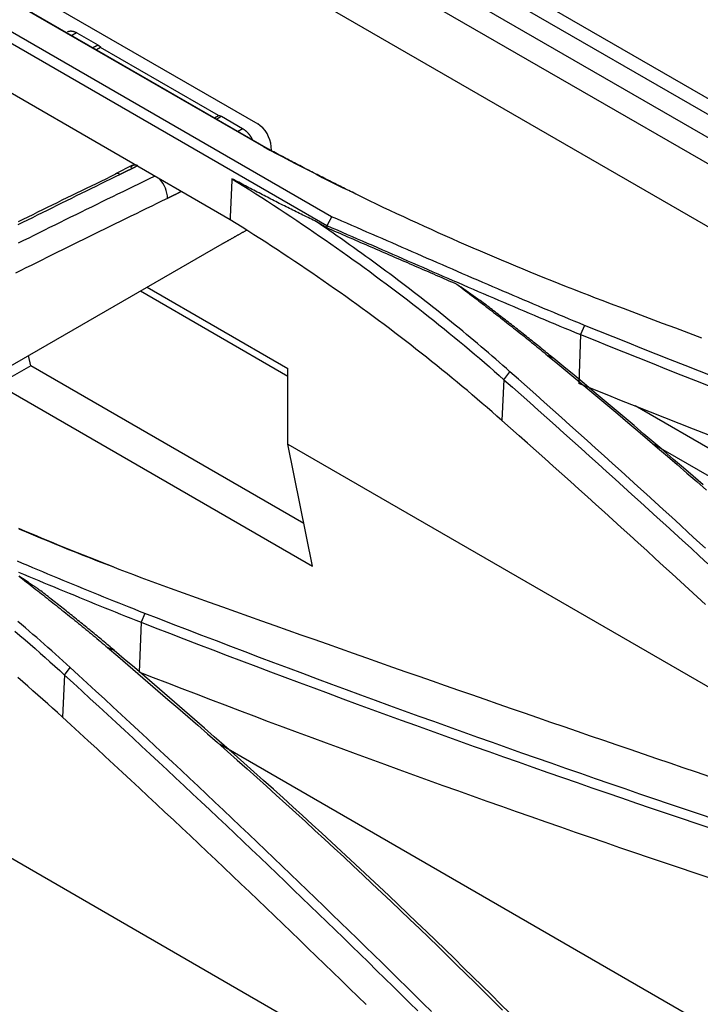
# Model space of a CAD drawing. Units: millimetres. Extents: x 0 to 5164, y 0 to 3683.
# Drawn here: x 2247 to 2271, y 2987 to 3023 of the extents above; entities that cross this region are included whole.
import ezdxf

# ---------------------------------------------------------------- set-up
doc = ezdxf.new("R2010")
doc.units = ezdxf.units.MM
doc.layers.add('LG-Product', color=3, linetype='Continuous')

msp = doc.modelspace()

# ---------------------------------------------------------------- linework, layer by layer
at = {"layer": 'LG-Product', "linetype": 'Continuous'}
for p, q in [((2113, 3110.976), (2325.438, 2988.325)), ((2539.362, 2865.38), (2113.774, 3111.094)), ((2324.711, 2987.905), (2112.06, 3110.678)), ((2195.052, 3061.826), (2304.282, 2998.762)), ((2226.584, 3035.008), (2255.718, 3018.187)), ((2255.908, 3018.094), (2226.764, 3034.92)), ((2258.173, 3015.665), (2229.039, 3032.485)), ((2228.859, 3032.172), (2258.003, 3015.346)), ((2251.931, 3026.726), (2290.827, 3004.269)), ((2247.031, 3023.903), (2255.514, 3019.006)), ((2249.004, 3022.282), (2249.765, 3021.842)), ((2254.52, 3015.559), (2243.628, 3021.848)), ((2249.866, 3021.756), (2249.718, 3021.668)), ((2254.108, 3019.308), (2249.866, 3021.756)), ((2253.959, 3019.219), (2254.108, 3019.308)), ((2254.21, 3019.276), (2254.972, 3018.836)), ((2255.993, 3018.194), (2255.995, 3018.051)), ((2258, 3015.271), (2257.629, 3015.486)), ((2241.226, 3007.179), (2254.242, 3014.694)), ((2251.538, 3013.133), (2256.604, 3010.207)), ((2251.304, 3012.997), (2256.604, 3009.937)), ((2267.123, 3011.43), (2267.059, 3009.673)), ((2247.35, 3010.307), (2247.277, 3010.673)), ((2247.35, 3010.307), (2246.172, 3009.627)), ((2257.175, 3004.635), (2247.35, 3010.307)), ((2256.604, 3007.487), (2256.604, 3010.207)), ((2246.172, 3009.627), (2257.483, 3003.096)), ((2264.373, 3009.81), (2264.296, 3008.339)), ((2364.967, 2953.505), (2269.088, 3008.861)), ((2257.483, 3003.096), (2256.604, 3007.487)), ((2256.604, 3007.487), (2279.547, 2994.24)), ((2272.642, 3005.819), (2269.705, 3007.515)), ((2264.539, 2982.264), (2231.982, 3001.06)), ((2251.318, 3001.084), (2251.253, 2999.286)), ((2248.569, 2999.19), (2248.49, 2997.673)), ((2254.141, 2996.71), (2287.15, 2977.652))]:
    msp.add_line(p, q, dxfattribs=at)
for points in [[(2248.673, 3022.316), (2248.678, 3022.319), (2248.684, 3022.321), (2248.689, 3022.324), (2248.695, 3022.326), (2248.7, 3022.329), (2248.706, 3022.331), (2248.712, 3022.333), (2248.718, 3022.334), (2248.724, 3022.336), (2248.73, 3022.338), (2248.736, 3022.339), (2248.742, 3022.34), (2248.748, 3022.341), (2248.754, 3022.342), (2248.761, 3022.343), (2248.767, 3022.344), (2248.774, 3022.344), (2248.78, 3022.345), (2248.787, 3022.345), (2248.793, 3022.345), (2248.8, 3022.345), (2248.806, 3022.345), (2248.813, 3022.345), (2248.82, 3022.344), (2248.826, 3022.343), (2248.833, 3022.343), (2248.84, 3022.342), (2248.847, 3022.341), (2248.854, 3022.34), (2248.861, 3022.338), (2248.868, 3022.337), (2248.875, 3022.335), (2248.882, 3022.333), (2248.889, 3022.331), (2248.896, 3022.329), (2248.903, 3022.327), (2248.91, 3022.325), (2248.917, 3022.322), (2248.924, 3022.32), (2248.931, 3022.317), (2248.939, 3022.314), (2248.946, 3022.311), (2248.953, 3022.308), (2248.96, 3022.305), (2248.968, 3022.301), (2248.975, 3022.298), (2248.982, 3022.294), (2248.989, 3022.29), (2248.997, 3022.286), (2249.004, 3022.282)], [(2249.004, 3022.282), (2249, 3022.28), (2248.997, 3022.278), (2248.993, 3022.276), (2248.99, 3022.274), (2248.986, 3022.272), (2248.983, 3022.27), (2248.979, 3022.268), (2248.976, 3022.266), (2248.972, 3022.264), (2248.969, 3022.262), (2248.965, 3022.26), (2248.962, 3022.258), (2248.958, 3022.256), (2248.955, 3022.254), (2248.951, 3022.252), (2248.948, 3022.25), (2248.944, 3022.248), (2248.941, 3022.246), (2248.937, 3022.244), (2248.934, 3022.241), (2248.93, 3022.239), (2248.927, 3022.237), (2248.923, 3022.235), (2248.92, 3022.233), (2248.916, 3022.231), (2248.913, 3022.229), (2248.909, 3022.227), (2248.906, 3022.225), (2248.902, 3022.223), (2248.899, 3022.221), (2248.895, 3022.219), (2248.891, 3022.217), (2248.888, 3022.215), (2248.884, 3022.213), (2248.881, 3022.211), (2248.877, 3022.209), (2248.874, 3022.207), (2248.87, 3022.205), (2248.867, 3022.203), (2248.863, 3022.201), (2248.86, 3022.199), (2248.856, 3022.197), (2248.853, 3022.195), (2248.849, 3022.193), (2248.846, 3022.191), (2248.842, 3022.189), (2248.839, 3022.187), (2248.835, 3022.185), (2248.832, 3022.183), (2248.828, 3022.181)], [(2249.581, 3021.745), (2249.585, 3021.747), (2249.588, 3021.749), (2249.592, 3021.751), (2249.596, 3021.753), (2249.599, 3021.755), (2249.603, 3021.757), (2249.607, 3021.758), (2249.61, 3021.76), (2249.614, 3021.762), (2249.618, 3021.764), (2249.622, 3021.766), (2249.625, 3021.768), (2249.629, 3021.77), (2249.633, 3021.772), (2249.636, 3021.774), (2249.64, 3021.776), (2249.644, 3021.778), (2249.647, 3021.78), (2249.651, 3021.782), (2249.655, 3021.784), (2249.658, 3021.786), (2249.662, 3021.788), (2249.666, 3021.79), (2249.669, 3021.792), (2249.673, 3021.794), (2249.677, 3021.795), (2249.681, 3021.797), (2249.684, 3021.799), (2249.688, 3021.801), (2249.692, 3021.803), (2249.695, 3021.805), (2249.699, 3021.807), (2249.703, 3021.809), (2249.706, 3021.811), (2249.71, 3021.813), (2249.714, 3021.815), (2249.717, 3021.817), (2249.721, 3021.819), (2249.725, 3021.821), (2249.728, 3021.823), (2249.732, 3021.825), (2249.736, 3021.827), (2249.74, 3021.829), (2249.743, 3021.831), (2249.747, 3021.832), (2249.751, 3021.834), (2249.754, 3021.836), (2249.758, 3021.838), (2249.762, 3021.84), (2249.765, 3021.842)], [(2249.765, 3021.842), (2249.767, 3021.841), (2249.77, 3021.84), (2249.772, 3021.838), (2249.774, 3021.837), (2249.776, 3021.836), (2249.778, 3021.835), (2249.78, 3021.833), (2249.782, 3021.832), (2249.784, 3021.83), (2249.786, 3021.829), (2249.788, 3021.828), (2249.79, 3021.826), (2249.793, 3021.825), (2249.795, 3021.823), (2249.797, 3021.822), (2249.799, 3021.82), (2249.801, 3021.819), (2249.803, 3021.817), (2249.805, 3021.815), (2249.807, 3021.814), (2249.809, 3021.812), (2249.811, 3021.81), (2249.813, 3021.809), (2249.815, 3021.807), (2249.817, 3021.805), (2249.819, 3021.804), (2249.821, 3021.802), (2249.823, 3021.8), (2249.825, 3021.798), (2249.827, 3021.797), (2249.829, 3021.795), (2249.831, 3021.793), (2249.833, 3021.791), (2249.835, 3021.789), (2249.837, 3021.787), (2249.839, 3021.785), (2249.841, 3021.783), (2249.843, 3021.781), (2249.845, 3021.779), (2249.847, 3021.777), (2249.849, 3021.775), (2249.851, 3021.773), (2249.853, 3021.771), (2249.855, 3021.769), (2249.857, 3021.767), (2249.859, 3021.765), (2249.861, 3021.763), (2249.862, 3021.761), (2249.864, 3021.759), (2249.866, 3021.756)], [(2254.21, 3019.276), (2254.207, 3019.274), (2254.203, 3019.272), (2254.2, 3019.27), (2254.197, 3019.268), (2254.193, 3019.265), (2254.19, 3019.263), (2254.187, 3019.261), (2254.183, 3019.259), (2254.18, 3019.257), (2254.176, 3019.255), (2254.173, 3019.253), (2254.17, 3019.251), (2254.166, 3019.249), (2254.163, 3019.246), (2254.16, 3019.244), (2254.156, 3019.242), (2254.153, 3019.24), (2254.149, 3019.238), (2254.146, 3019.236), (2254.143, 3019.234), (2254.139, 3019.232), (2254.136, 3019.23), (2254.132, 3019.227), (2254.129, 3019.225), (2254.126, 3019.223), (2254.122, 3019.221), (2254.119, 3019.219), (2254.116, 3019.217), (2254.112, 3019.215), (2254.109, 3019.213), (2254.105, 3019.211), (2254.102, 3019.208), (2254.099, 3019.206), (2254.095, 3019.204), (2254.092, 3019.202), (2254.089, 3019.2), (2254.085, 3019.198), (2254.082, 3019.196), (2254.078, 3019.194), (2254.075, 3019.192), (2254.072, 3019.189), (2254.068, 3019.187), (2254.065, 3019.185), (2254.061, 3019.183), (2254.058, 3019.181), (2254.055, 3019.179), (2254.051, 3019.177), (2254.048, 3019.175), (2254.045, 3019.173), (2254.041, 3019.171)], [(2254.108, 3019.308), (2254.11, 3019.308), (2254.112, 3019.307), (2254.114, 3019.307), (2254.116, 3019.307), (2254.118, 3019.307), (2254.119, 3019.307), (2254.121, 3019.307), (2254.123, 3019.307), (2254.125, 3019.306), (2254.127, 3019.306), (2254.129, 3019.306), (2254.131, 3019.305), (2254.133, 3019.305), (2254.135, 3019.305), (2254.137, 3019.304), (2254.139, 3019.304), (2254.141, 3019.304), (2254.143, 3019.303), (2254.145, 3019.303), (2254.148, 3019.302), (2254.15, 3019.302), (2254.152, 3019.301), (2254.154, 3019.3), (2254.156, 3019.3), (2254.158, 3019.299), (2254.16, 3019.299), (2254.162, 3019.298), (2254.164, 3019.297), (2254.166, 3019.297), (2254.168, 3019.296), (2254.17, 3019.295), (2254.172, 3019.294), (2254.174, 3019.293), (2254.176, 3019.293), (2254.179, 3019.292), (2254.181, 3019.291), (2254.183, 3019.29), (2254.185, 3019.289), (2254.187, 3019.288), (2254.189, 3019.287), (2254.191, 3019.286), (2254.193, 3019.285), (2254.195, 3019.284), (2254.198, 3019.283), (2254.2, 3019.282), (2254.202, 3019.281), (2254.204, 3019.28), (2254.206, 3019.278), (2254.208, 3019.277), (2254.21, 3019.276)], [(2254.796, 3018.736), (2254.8, 3018.738), (2254.803, 3018.74), (2254.807, 3018.742), (2254.81, 3018.744), (2254.814, 3018.746), (2254.817, 3018.748), (2254.821, 3018.75), (2254.824, 3018.752), (2254.828, 3018.754), (2254.831, 3018.756), (2254.835, 3018.758), (2254.838, 3018.76), (2254.842, 3018.762), (2254.845, 3018.764), (2254.849, 3018.766), (2254.852, 3018.768), (2254.856, 3018.77), (2254.859, 3018.772), (2254.863, 3018.774), (2254.866, 3018.776), (2254.87, 3018.778), (2254.873, 3018.78), (2254.877, 3018.782), (2254.88, 3018.784), (2254.884, 3018.786), (2254.887, 3018.788), (2254.891, 3018.79), (2254.894, 3018.792), (2254.898, 3018.794), (2254.901, 3018.796), (2254.905, 3018.798), (2254.908, 3018.8), (2254.912, 3018.802), (2254.915, 3018.804), (2254.919, 3018.806), (2254.923, 3018.808), (2254.926, 3018.81), (2254.93, 3018.812), (2254.933, 3018.814), (2254.937, 3018.816), (2254.94, 3018.818), (2254.944, 3018.82), (2254.947, 3018.822), (2254.951, 3018.824), (2254.954, 3018.826), (2254.958, 3018.828), (2254.961, 3018.83), (2254.965, 3018.832), (2254.968, 3018.834), (2254.972, 3018.836)], [(2254.972, 3018.836), (2254.98, 3018.832), (2254.988, 3018.827), (2254.996, 3018.821), (2255.004, 3018.816), (2255.012, 3018.811), (2255.02, 3018.805), (2255.028, 3018.799), (2255.036, 3018.794), (2255.044, 3018.788), (2255.052, 3018.781), (2255.06, 3018.775), (2255.068, 3018.769), (2255.076, 3018.762), (2255.084, 3018.755), (2255.092, 3018.748), (2255.099, 3018.741), (2255.107, 3018.734), (2255.115, 3018.727), (2255.123, 3018.719), (2255.13, 3018.712), (2255.138, 3018.704), (2255.145, 3018.696), (2255.153, 3018.688), (2255.16, 3018.68), (2255.167, 3018.672), (2255.175, 3018.663), (2255.182, 3018.655), (2255.189, 3018.646), (2255.196, 3018.638), (2255.203, 3018.629), (2255.21, 3018.62), (2255.216, 3018.611), (2255.223, 3018.602), (2255.23, 3018.593), (2255.236, 3018.584), (2255.243, 3018.575), (2255.249, 3018.565), (2255.256, 3018.556), (2255.262, 3018.546), (2255.268, 3018.536), (2255.274, 3018.526), (2255.28, 3018.517), (2255.286, 3018.507), (2255.292, 3018.497), (2255.297, 3018.487), (2255.303, 3018.477), (2255.308, 3018.467), (2255.314, 3018.457), (2255.319, 3018.446), (2255.324, 3018.436)], [(2255.718, 3018.187), (2255.951, 3018.062), (2256.184, 3017.938), (2256.419, 3017.814), (2256.653, 3017.691), (2256.889, 3017.568), (2257.125, 3017.445), (2257.362, 3017.324), (2257.6, 3017.202), (2257.839, 3017.081), (2258.078, 3016.961), (2258.318, 3016.841), (2258.558, 3016.721), (2258.799, 3016.603), (2259.041, 3016.484), (2259.284, 3016.366), (2259.527, 3016.249), (2259.771, 3016.132), (2260.016, 3016.015), (2260.261, 3015.899), (2260.507, 3015.784), (2260.754, 3015.669), (2261.002, 3015.554), (2261.25, 3015.44), (2261.498, 3015.326), (2261.748, 3015.213), (2261.998, 3015.101), (2262.248, 3014.989), (2262.5, 3014.877), (2262.752, 3014.766), (2263.004, 3014.656), (2263.258, 3014.546), (2263.512, 3014.436), (2263.766, 3014.327), (2264.021, 3014.218), (2264.277, 3014.11), (2264.533, 3014.003), (2264.791, 3013.896), (2265.048, 3013.789), (2265.306, 3013.683), (2265.565, 3013.577), (2265.825, 3013.472), (2266.085, 3013.368), (2266.346, 3013.263), (2266.607, 3013.16), (2266.869, 3013.057), (2267.131, 3012.954), (2267.395, 3012.852), (2267.658, 3012.75), (2267.922, 3012.649), (2268.187, 3012.549)], [(2255.906, 3018.095), (2255.906, 3018.095), (2255.72, 3018.186)], [(2259.05, 3016.48), (2258.986, 3016.511), (2258.922, 3016.543), (2258.858, 3016.574), (2258.794, 3016.606), (2258.73, 3016.637), (2258.666, 3016.669), (2258.603, 3016.7), (2258.539, 3016.732), (2258.475, 3016.764), (2258.412, 3016.796), (2258.348, 3016.827), (2258.285, 3016.859), (2258.221, 3016.891), (2258.158, 3016.923), (2258.094, 3016.955), (2258.031, 3016.987), (2257.968, 3017.019), (2257.904, 3017.051), (2257.841, 3017.083), (2257.778, 3017.115), (2257.715, 3017.147), (2257.652, 3017.179), (2257.589, 3017.211), (2257.526, 3017.244), (2257.463, 3017.276), (2257.4, 3017.308), (2257.338, 3017.341), (2257.275, 3017.373), (2257.212, 3017.405), (2257.15, 3017.438), (2257.087, 3017.47), (2257.025, 3017.503), (2256.962, 3017.535), (2256.9, 3017.568), (2256.837, 3017.601), (2256.775, 3017.633), (2256.713, 3017.666), (2256.65, 3017.699), (2256.588, 3017.731), (2256.526, 3017.764), (2256.464, 3017.797), (2256.402, 3017.83), (2256.34, 3017.863), (2256.278, 3017.896), (2256.216, 3017.929), (2256.154, 3017.962), (2256.093, 3017.995), (2256.031, 3018.028), (2255.969, 3018.061), (2255.908, 3018.094)], [(2251.017, 3017.524), (2250.398, 3017.207)], [(2251.175, 3017.49), (2251.163, 3017.484), (2251.151, 3017.478), (2251.139, 3017.472), (2251.127, 3017.466), (2251.115, 3017.46), (2251.103, 3017.453), (2251.091, 3017.447), (2251.079, 3017.441), (2251.067, 3017.435), (2251.055, 3017.429), (2251.043, 3017.423), (2251.031, 3017.417), (2251.019, 3017.411), (2251.006, 3017.405), (2250.994, 3017.398), (2250.982, 3017.392), (2250.97, 3017.386), (2250.958, 3017.38), (2250.946, 3017.374), (2250.934, 3017.368), (2250.922, 3017.362), (2250.91, 3017.356), (2250.898, 3017.35), (2250.886, 3017.344), (2250.873, 3017.338), (2250.861, 3017.332), (2250.849, 3017.325), (2250.837, 3017.319), (2250.825, 3017.313), (2250.813, 3017.307), (2250.8, 3017.301), (2250.788, 3017.295), (2250.776, 3017.289), (2250.764, 3017.283), (2250.752, 3017.277), (2250.74, 3017.271), (2250.727, 3017.265), (2250.715, 3017.259), (2250.703, 3017.253), (2250.691, 3017.247), (2250.678, 3017.241), (2250.666, 3017.235), (2250.654, 3017.229), (2250.642, 3017.223), (2250.63, 3017.217), (2250.617, 3017.211), (2250.605, 3017.205), (2250.593, 3017.199), (2250.58, 3017.193), (2250.568, 3017.187)], [(2250.954, 3017.423), (2250.956, 3017.429), (2250.959, 3017.435), (2250.961, 3017.441), (2250.964, 3017.447), (2250.967, 3017.453), (2250.97, 3017.458), (2250.973, 3017.463), (2250.976, 3017.468), (2250.979, 3017.473), (2250.983, 3017.478), (2250.986, 3017.483), (2250.99, 3017.487), (2250.994, 3017.491), (2250.998, 3017.495), (2251.002, 3017.499), (2251.007, 3017.503), (2251.011, 3017.506), (2251.016, 3017.509), (2251.02, 3017.513), (2251.025, 3017.515), (2251.03, 3017.518), (2251.035, 3017.521), (2251.04, 3017.523), (2251.045, 3017.525), (2251.05, 3017.527), (2251.056, 3017.528), (2251.061, 3017.53), (2251.067, 3017.531), (2251.072, 3017.532), (2251.078, 3017.533), (2251.084, 3017.533), (2251.089, 3017.534), (2251.095, 3017.534), (2251.101, 3017.534), (2251.107, 3017.533), (2251.113, 3017.533), (2251.12, 3017.532), (2251.126, 3017.531), (2251.132, 3017.53), (2251.138, 3017.529), (2251.144, 3017.527), (2251.151, 3017.525), (2251.157, 3017.523), (2251.163, 3017.521), (2251.17, 3017.519), (2251.176, 3017.516), (2251.182, 3017.514), (2251.189, 3017.511), (2251.195, 3017.507), (2251.201, 3017.504)], [(2250.568, 3017.187), (2250.393, 3017.101), (2250.218, 3017.015), (2250.042, 3016.93), (2249.867, 3016.844), (2249.691, 3016.758), (2249.516, 3016.671), (2249.341, 3016.585), (2249.165, 3016.499), (2248.99, 3016.413), (2248.815, 3016.326), (2248.639, 3016.239), (2248.464, 3016.153), (2248.288, 3016.066), (2248.113, 3015.979), (2247.938, 3015.892), (2247.762, 3015.805), (2247.587, 3015.718), (2247.411, 3015.63), (2247.236, 3015.543), (2247.06, 3015.455), (2246.885, 3015.368)], [(2250.403, 3017.19), (2250.227, 3017.106), (2250.052, 3017.022), (2249.877, 3016.937), (2249.702, 3016.853), (2249.526, 3016.768), (2249.351, 3016.683), (2249.176, 3016.598), (2249, 3016.513), (2248.825, 3016.428), (2248.65, 3016.342), (2248.474, 3016.256), (2248.299, 3016.17), (2248.124, 3016.084), (2247.948, 3015.998), (2247.773, 3015.911), (2247.597, 3015.825), (2247.422, 3015.738), (2247.247, 3015.651), (2247.071, 3015.563), (2246.896, 3015.476)], [(2246.914, 3014.723), (2247.103, 3014.817), (2247.291, 3014.911), (2247.479, 3015.004), (2247.667, 3015.098), (2247.855, 3015.191), (2248.043, 3015.285), (2248.232, 3015.378), (2248.42, 3015.471), (2248.608, 3015.564), (2248.796, 3015.656), (2248.984, 3015.749), (2249.172, 3015.842), (2249.361, 3015.934), (2249.549, 3016.026), (2249.737, 3016.119), (2249.925, 3016.211), (2250.113, 3016.303), (2250.301, 3016.395), (2250.489, 3016.486), (2250.678, 3016.578), (2250.866, 3016.67), (2251.054, 3016.761), (2251.242, 3016.852), (2251.43, 3016.944), (2251.618, 3017.035), (2251.806, 3017.126)], [(2254.587, 3017.031), (2254.585, 3017.002), (2254.584, 3016.972), (2254.583, 3016.943), (2254.581, 3016.913), (2254.58, 3016.884), (2254.579, 3016.854), (2254.577, 3016.825), (2254.576, 3016.796), (2254.575, 3016.766), (2254.573, 3016.737), (2254.572, 3016.707), (2254.571, 3016.678), (2254.569, 3016.648), (2254.568, 3016.619), (2254.567, 3016.589), (2254.565, 3016.56), (2254.564, 3016.53), (2254.563, 3016.501), (2254.561, 3016.472), (2254.56, 3016.442), (2254.559, 3016.413), (2254.557, 3016.383), (2254.556, 3016.354), (2254.555, 3016.324), (2254.553, 3016.295), (2254.552, 3016.265), (2254.551, 3016.236), (2254.549, 3016.207), (2254.548, 3016.177), (2254.547, 3016.148), (2254.546, 3016.118), (2254.544, 3016.089), (2254.543, 3016.059), (2254.542, 3016.03), (2254.54, 3016), (2254.539, 3015.971), (2254.538, 3015.942), (2254.536, 3015.912), (2254.535, 3015.883), (2254.534, 3015.853), (2254.532, 3015.824), (2254.531, 3015.794), (2254.53, 3015.765), (2254.528, 3015.735), (2254.527, 3015.706), (2254.526, 3015.677), (2254.524, 3015.647), (2254.523, 3015.618), (2254.522, 3015.588), (2254.52, 3015.559)], [(2254.588, 3017.032), (2254.804, 3016.898), (2255.019, 3016.763), (2255.233, 3016.627), (2255.446, 3016.492), (2255.659, 3016.356), (2255.871, 3016.219), (2256.081, 3016.082), (2256.292, 3015.945), (2256.501, 3015.807), (2256.71, 3015.669), (2256.917, 3015.53), (2257.124, 3015.391), (2257.33, 3015.252), (2257.536, 3015.112), (2257.74, 3014.971), (2257.944, 3014.831), (2258.147, 3014.69), (2258.349, 3014.548), (2258.55, 3014.406), (2258.751, 3014.264), (2258.95, 3014.121), (2259.149, 3013.978), (2259.347, 3013.834), (2259.544, 3013.69), (2259.741, 3013.546), (2259.936, 3013.401), (2260.131, 3013.256), (2260.325, 3013.111), (2260.518, 3012.965), (2260.71, 3012.818), (2260.901, 3012.671), (2261.092, 3012.524), (2261.281, 3012.377), (2261.47, 3012.229), (2261.658, 3012.08), (2261.845, 3011.931), (2262.031, 3011.782), (2262.217, 3011.633), (2262.401, 3011.483), (2262.585, 3011.332), (2262.768, 3011.181), (2262.949, 3011.03), (2263.13, 3010.879), (2263.311, 3010.727), (2263.49, 3010.574), (2263.668, 3010.421), (2263.846, 3010.268), (2264.022, 3010.115), (2264.198, 3009.961), (2264.373, 3009.806)], [(2257.628, 3015.486), (2257.568, 3015.515), (2257.507, 3015.544), (2257.446, 3015.574), (2257.385, 3015.603), (2257.324, 3015.633), (2257.264, 3015.662), (2257.203, 3015.692), (2257.142, 3015.722), (2257.081, 3015.752), (2257.02, 3015.782), (2256.96, 3015.812), (2256.899, 3015.842), (2256.838, 3015.872), (2256.777, 3015.902), (2256.716, 3015.932), (2256.656, 3015.962), (2256.595, 3015.993), (2256.534, 3016.023), (2256.473, 3016.054), (2256.413, 3016.084), (2256.352, 3016.115), (2256.291, 3016.146), (2256.23, 3016.177), (2256.169, 3016.208), (2256.109, 3016.238), (2256.048, 3016.269), (2255.987, 3016.301), (2255.926, 3016.332), (2255.865, 3016.363), (2255.805, 3016.394), (2255.744, 3016.425), (2255.683, 3016.457), (2255.622, 3016.488), (2255.562, 3016.52), (2255.501, 3016.551), (2255.44, 3016.583), (2255.379, 3016.615), (2255.318, 3016.646), (2255.258, 3016.678), (2255.197, 3016.71), (2255.136, 3016.742), (2255.075, 3016.774), (2255.014, 3016.806), (2254.953, 3016.838), (2254.893, 3016.87), (2254.832, 3016.903), (2254.771, 3016.935), (2254.71, 3016.967), (2254.649, 3017), (2254.589, 3017.032)], [(2252.268, 3016.322), (2252.079, 3016.231), (2251.891, 3016.14), (2251.703, 3016.049), (2251.514, 3015.957), (2251.326, 3015.865), (2251.138, 3015.774), (2250.949, 3015.682), (2250.761, 3015.59), (2250.572, 3015.498), (2250.384, 3015.406), (2250.196, 3015.314), (2250.007, 3015.222), (2249.819, 3015.129), (2249.631, 3015.037), (2249.442, 3014.944), (2249.254, 3014.851), (2249.065, 3014.758), (2248.877, 3014.665), (2248.689, 3014.572), (2248.5, 3014.479), (2248.312, 3014.386), (2248.123, 3014.292), (2247.935, 3014.198), (2247.747, 3014.105), (2247.558, 3014.011), (2247.37, 3013.917), (2247.181, 3013.822), (2246.993, 3013.728), (2246.804, 3013.633)], [(2252.759, 3016.566), (2252.749, 3016.561), (2252.74, 3016.556), (2252.73, 3016.551), (2252.72, 3016.546), (2252.71, 3016.541), (2252.7, 3016.536), (2252.69, 3016.531), (2252.681, 3016.526), (2252.671, 3016.521), (2252.661, 3016.516), (2252.651, 3016.511), (2252.641, 3016.506), (2252.631, 3016.501), (2252.622, 3016.497), (2252.612, 3016.492), (2252.602, 3016.487), (2252.592, 3016.482), (2252.582, 3016.477), (2252.572, 3016.472), (2252.563, 3016.467), (2252.553, 3016.462), (2252.543, 3016.457), (2252.533, 3016.452), (2252.523, 3016.448), (2252.513, 3016.443), (2252.504, 3016.438), (2252.494, 3016.433), (2252.484, 3016.428), (2252.474, 3016.423), (2252.464, 3016.418), (2252.454, 3016.414), (2252.445, 3016.409), (2252.435, 3016.404), (2252.425, 3016.399), (2252.415, 3016.394), (2252.405, 3016.389), (2252.395, 3016.385), (2252.386, 3016.38), (2252.376, 3016.375), (2252.366, 3016.37), (2252.356, 3016.365), (2252.346, 3016.36), (2252.336, 3016.356), (2252.327, 3016.351), (2252.317, 3016.346), (2252.307, 3016.341), (2252.297, 3016.337), (2252.287, 3016.332), (2252.277, 3016.327), (2252.268, 3016.322)], [(2264.296, 3008.339), (2264.121, 3008.494), (2263.946, 3008.647), (2263.769, 3008.801), (2263.592, 3008.954), (2263.414, 3009.107), (2263.234, 3009.259), (2263.055, 3009.411), (2262.874, 3009.562), (2262.692, 3009.713), (2262.51, 3009.864), (2262.326, 3010.014), (2262.142, 3010.164), (2261.957, 3010.313), (2261.771, 3010.463), (2261.584, 3010.611), (2261.397, 3010.76), (2261.208, 3010.907), (2261.019, 3011.055), (2260.829, 3011.202), (2260.638, 3011.349), (2260.446, 3011.495), (2260.253, 3011.641), (2260.059, 3011.787), (2259.865, 3011.932), (2259.669, 3012.077), (2259.473, 3012.221), (2259.276, 3012.365), (2259.078, 3012.508), (2258.88, 3012.652), (2258.68, 3012.794), (2258.48, 3012.936), (2258.279, 3013.078), (2258.077, 3013.22), (2257.874, 3013.361), (2257.67, 3013.501), (2257.466, 3013.642), (2257.261, 3013.781), (2257.055, 3013.921), (2256.848, 3014.06), (2256.64, 3014.198), (2256.432, 3014.336), (2256.222, 3014.474), (2256.012, 3014.611), (2255.802, 3014.747), (2255.59, 3014.884), (2255.378, 3015.02), (2255.165, 3015.155), (2254.951, 3015.29), (2254.736, 3015.425), (2254.52, 3015.559)], [(2258.174, 3015.664), (2258.17, 3015.658), (2258.167, 3015.652), (2258.164, 3015.645), (2258.16, 3015.639), (2258.157, 3015.632), (2258.153, 3015.626), (2258.15, 3015.62), (2258.147, 3015.613), (2258.143, 3015.607), (2258.14, 3015.601), (2258.136, 3015.594), (2258.133, 3015.588), (2258.13, 3015.582), (2258.126, 3015.575), (2258.123, 3015.569), (2258.119, 3015.562), (2258.116, 3015.556), (2258.113, 3015.55), (2258.109, 3015.543), (2258.106, 3015.537), (2258.102, 3015.531), (2258.099, 3015.524), (2258.096, 3015.518), (2258.092, 3015.511), (2258.089, 3015.505), (2258.085, 3015.499), (2258.082, 3015.492), (2258.079, 3015.486), (2258.075, 3015.48), (2258.072, 3015.473), (2258.068, 3015.467), (2258.065, 3015.461), (2258.062, 3015.454), (2258.058, 3015.448), (2258.055, 3015.441), (2258.052, 3015.435), (2258.048, 3015.429), (2258.045, 3015.422), (2258.041, 3015.416), (2258.038, 3015.41), (2258.035, 3015.403), (2258.031, 3015.397), (2258.028, 3015.39), (2258.024, 3015.384), (2258.021, 3015.378), (2258.018, 3015.371), (2258.014, 3015.365), (2258.011, 3015.359), (2258.007, 3015.352), (2258.004, 3015.346)], [(2267.272, 3011.76), (2267.087, 3011.836), (2266.902, 3011.911), (2266.718, 3011.987), (2266.534, 3012.064), (2266.349, 3012.14), (2266.165, 3012.217), (2265.982, 3012.293), (2265.798, 3012.37), (2265.615, 3012.447), (2265.432, 3012.525), (2265.249, 3012.602), (2265.066, 3012.679), (2264.883, 3012.757), (2264.701, 3012.835), (2264.518, 3012.913), (2264.336, 3012.99), (2264.154, 3013.069), (2263.972, 3013.147), (2263.79, 3013.225), (2263.609, 3013.303), (2263.427, 3013.382), (2263.246, 3013.46), (2263.064, 3013.539), (2262.883, 3013.617), (2262.702, 3013.696), (2262.52, 3013.775), (2262.339, 3013.854), (2262.158, 3013.933), (2261.977, 3014.011), (2261.796, 3014.09), (2261.615, 3014.169), (2261.434, 3014.248), (2261.254, 3014.327), (2261.073, 3014.406), (2260.892, 3014.485), (2260.711, 3014.564), (2260.53, 3014.643), (2260.349, 3014.722), (2260.168, 3014.801), (2259.987, 3014.88), (2259.806, 3014.959), (2259.625, 3015.037), (2259.444, 3015.116), (2259.263, 3015.195), (2259.082, 3015.274), (2258.9, 3015.352), (2258.719, 3015.431), (2258.538, 3015.509), (2258.356, 3015.588), (2258.174, 3015.666)], [(2264.588, 3010.093), (2264.461, 3010.206), (2264.332, 3010.319), (2264.203, 3010.432), (2264.074, 3010.544), (2263.944, 3010.657), (2263.814, 3010.769), (2263.683, 3010.88), (2263.552, 3010.992), (2263.42, 3011.103), (2263.288, 3011.215), (2263.156, 3011.326), (2263.023, 3011.436), (2262.889, 3011.547), (2262.755, 3011.657), (2262.621, 3011.767), (2262.486, 3011.877), (2262.35, 3011.987), (2262.214, 3012.096), (2262.078, 3012.206), (2261.941, 3012.315), (2261.804, 3012.424), (2261.666, 3012.532), (2261.528, 3012.641), (2261.389, 3012.749), (2261.25, 3012.857), (2261.111, 3012.965), (2260.971, 3013.072), (2260.83, 3013.179), (2260.689, 3013.287), (2260.548, 3013.393), (2260.406, 3013.5), (2260.264, 3013.607), (2260.121, 3013.713), (2259.978, 3013.819), (2259.835, 3013.925), (2259.691, 3014.03), (2259.546, 3014.136), (2259.401, 3014.241), (2259.256, 3014.346), (2259.11, 3014.451), (2258.964, 3014.555), (2258.817, 3014.659), (2258.67, 3014.763), (2258.523, 3014.867), (2258.375, 3014.971), (2258.226, 3015.074), (2258.078, 3015.177), (2257.928, 3015.28), (2257.779, 3015.383), (2257.628, 3015.486)], [(2258.003, 3015.346), (2258.003, 3015.344), (2258.003, 3015.343), (2258.003, 3015.341), (2258.003, 3015.34), (2258.003, 3015.338), (2258.003, 3015.337), (2258.002, 3015.335), (2258.002, 3015.334), (2258.002, 3015.332), (2258.002, 3015.331), (2258.002, 3015.329), (2258.002, 3015.328), (2258.002, 3015.326), (2258.002, 3015.325), (2258.002, 3015.323), (2258.002, 3015.322), (2258.002, 3015.32), (2258.002, 3015.319), (2258.002, 3015.317), (2258.002, 3015.316), (2258.002, 3015.314), (2258.002, 3015.313), (2258.001, 3015.311), (2258.001, 3015.31), (2258.001, 3015.309), (2258.001, 3015.307), (2258.001, 3015.306), (2258.001, 3015.304), (2258.001, 3015.303), (2258.001, 3015.301), (2258.001, 3015.3), (2258.001, 3015.298), (2258.001, 3015.297), (2258.001, 3015.295), (2258.001, 3015.294), (2258.001, 3015.292), (2258.001, 3015.291), (2258.001, 3015.289), (2258, 3015.288), (2258, 3015.286), (2258, 3015.285), (2258, 3015.283), (2258, 3015.282), (2258, 3015.28), (2258, 3015.279), (2258, 3015.277), (2258, 3015.276), (2258, 3015.274), (2258, 3015.273), (2258, 3015.271)], [(2258, 3015.271), (2258.093, 3015.231), (2258.187, 3015.19), (2258.28, 3015.15), (2258.374, 3015.109), (2258.467, 3015.069), (2258.561, 3015.028), (2258.654, 3014.988), (2258.748, 3014.947), (2258.841, 3014.907), (2258.934, 3014.866), (2259.028, 3014.825), (2259.121, 3014.785), (2259.215, 3014.744), (2259.308, 3014.704), (2259.402, 3014.663), (2259.495, 3014.623), (2259.589, 3014.582), (2259.682, 3014.542), (2259.776, 3014.501), (2259.869, 3014.461), (2259.963, 3014.42), (2260.056, 3014.379), (2260.149, 3014.339), (2260.243, 3014.298), (2260.336, 3014.258), (2260.43, 3014.217), (2260.523, 3014.177), (2260.617, 3014.136), (2260.71, 3014.096), (2260.804, 3014.055), (2260.897, 3014.014), (2260.991, 3013.974), (2261.084, 3013.933), (2261.178, 3013.893), (2261.271, 3013.852), (2261.364, 3013.812), (2261.458, 3013.771), (2261.551, 3013.73), (2261.645, 3013.69), (2261.738, 3013.649), (2261.832, 3013.609), (2261.925, 3013.568), (2262.019, 3013.528), (2262.112, 3013.487), (2262.206, 3013.446), (2262.299, 3013.406), (2262.393, 3013.365), (2262.486, 3013.325), (2262.579, 3013.284), (2262.673, 3013.244)], [(2258.004, 3015.347), (2258.186, 3015.268), (2258.368, 3015.19), (2258.55, 3015.111), (2258.731, 3015.032), (2258.913, 3014.954), (2259.094, 3014.875), (2259.276, 3014.796), (2259.457, 3014.717), (2259.639, 3014.638), (2259.82, 3014.559), (2260.001, 3014.48), (2260.182, 3014.401), (2260.363, 3014.322), (2260.544, 3014.243), (2260.726, 3014.164), (2260.907, 3014.085), (2261.088, 3014.006), (2261.269, 3013.927), (2261.45, 3013.847), (2261.631, 3013.768), (2261.813, 3013.689), (2261.994, 3013.61), (2262.175, 3013.531), (2262.357, 3013.452), (2262.538, 3013.373), (2262.72, 3013.295), (2262.901, 3013.216), (2263.083, 3013.137), (2263.265, 3013.058), (2263.447, 3012.98), (2263.629, 3012.901), (2263.811, 3012.823), (2263.994, 3012.744), (2264.176, 3012.666), (2264.359, 3012.588), (2264.542, 3012.51), (2264.725, 3012.432), (2264.908, 3012.354), (2265.091, 3012.276), (2265.275, 3012.199), (2265.459, 3012.121), (2265.643, 3012.044), (2265.827, 3011.967), (2266.011, 3011.89), (2266.196, 3011.813), (2266.381, 3011.736), (2266.566, 3011.659), (2266.751, 3011.583), (2266.937, 3011.507), (2267.123, 3011.431)], [(2254.242, 3014.694), (2254.257, 3014.702), (2254.272, 3014.71), (2254.287, 3014.719), (2254.302, 3014.727), (2254.318, 3014.736), (2254.333, 3014.744), (2254.349, 3014.753), (2254.364, 3014.762), (2254.38, 3014.771), (2254.396, 3014.779), (2254.412, 3014.788), (2254.428, 3014.797), (2254.444, 3014.806), (2254.46, 3014.815), (2254.477, 3014.824), (2254.493, 3014.834), (2254.509, 3014.843), (2254.526, 3014.852), (2254.543, 3014.862), (2254.56, 3014.871), (2254.577, 3014.881), (2254.594, 3014.89), (2254.611, 3014.9), (2254.628, 3014.909), (2254.645, 3014.919), (2254.663, 3014.929), (2254.68, 3014.939), (2254.698, 3014.949), (2254.715, 3014.959), (2254.733, 3014.969), (2254.751, 3014.979), (2254.769, 3014.989), (2254.787, 3014.999), (2254.806, 3015.01), (2254.824, 3015.02), (2254.842, 3015.03), (2254.861, 3015.041), (2254.879, 3015.051), (2254.898, 3015.062), (2254.917, 3015.073), (2254.936, 3015.083), (2254.955, 3015.094), (2254.974, 3015.105), (2254.993, 3015.116), (2255.012, 3015.127), (2255.032, 3015.138), (2255.051, 3015.149), (2255.071, 3015.16), (2255.091, 3015.171), (2255.11, 3015.183)], [(2263.511, 3012.658), (2263.494, 3012.67), (2263.477, 3012.682), (2263.461, 3012.694), (2263.444, 3012.705), (2263.427, 3012.717), (2263.41, 3012.729), (2263.394, 3012.74), (2263.377, 3012.752), (2263.36, 3012.764), (2263.343, 3012.776), (2263.327, 3012.787), (2263.31, 3012.799), (2263.293, 3012.811), (2263.276, 3012.822), (2263.26, 3012.834), (2263.243, 3012.846), (2263.226, 3012.857), (2263.209, 3012.869), (2263.193, 3012.881), (2263.176, 3012.893), (2263.159, 3012.904), (2263.142, 3012.916), (2263.126, 3012.928), (2263.109, 3012.939), (2263.092, 3012.951), (2263.075, 3012.963), (2263.059, 3012.974), (2263.042, 3012.986), (2263.025, 3012.998), (2263.008, 3013.01), (2262.991, 3013.021), (2262.975, 3013.033), (2262.958, 3013.045), (2262.941, 3013.056), (2262.924, 3013.068), (2262.908, 3013.08), (2262.891, 3013.091), (2262.874, 3013.103), (2262.857, 3013.115), (2262.841, 3013.127), (2262.824, 3013.138), (2262.807, 3013.15), (2262.79, 3013.162), (2262.774, 3013.173), (2262.757, 3013.185), (2262.74, 3013.197), (2262.723, 3013.208), (2262.706, 3013.22), (2262.69, 3013.232), (2262.673, 3013.244)], [(2262.673, 3013.244), (2262.739, 3013.193), (2262.806, 3013.142), (2262.873, 3013.091), (2262.939, 3013.04), (2263.005, 3012.99), (2263.072, 3012.939), (2263.138, 3012.888), (2263.205, 3012.837), (2263.271, 3012.786), (2263.337, 3012.735), (2263.404, 3012.684), (2263.47, 3012.634), (2263.536, 3012.583), (2263.602, 3012.532), (2263.669, 3012.481), (2263.735, 3012.43), (2263.801, 3012.379), (2263.867, 3012.328), (2263.933, 3012.277), (2263.999, 3012.226), (2264.065, 3012.174), (2264.13, 3012.123), (2264.196, 3012.072), (2264.262, 3012.021), (2264.327, 3011.97), (2264.393, 3011.918), (2264.458, 3011.867), (2264.524, 3011.816), (2264.589, 3011.765), (2264.654, 3011.713), (2264.72, 3011.662), (2264.785, 3011.61), (2264.85, 3011.559), (2264.915, 3011.507), (2264.98, 3011.456), (2265.045, 3011.404), (2265.109, 3011.353), (2265.174, 3011.301), (2265.238, 3011.249), (2265.303, 3011.197), (2265.367, 3011.146), (2265.432, 3011.094), (2265.496, 3011.042), (2265.56, 3010.99), (2265.624, 3010.938), (2265.688, 3010.886), (2265.751, 3010.834), (2265.815, 3010.782), (2265.879, 3010.729), (2265.942, 3010.677)], [(2266.165, 3010.563), (2266.113, 3010.606), (2266.061, 3010.648), (2266.009, 3010.691), (2265.958, 3010.733), (2265.906, 3010.776), (2265.854, 3010.818), (2265.801, 3010.86), (2265.749, 3010.903), (2265.697, 3010.945), (2265.645, 3010.987), (2265.592, 3011.029), (2265.54, 3011.072), (2265.487, 3011.114), (2265.435, 3011.156), (2265.382, 3011.198), (2265.33, 3011.24), (2265.277, 3011.282), (2265.224, 3011.324), (2265.171, 3011.366), (2265.118, 3011.408), (2265.065, 3011.45), (2265.012, 3011.492), (2264.959, 3011.534), (2264.906, 3011.576), (2264.853, 3011.618), (2264.8, 3011.66), (2264.746, 3011.702), (2264.693, 3011.743), (2264.64, 3011.785), (2264.586, 3011.827), (2264.533, 3011.869), (2264.479, 3011.91), (2264.426, 3011.952), (2264.372, 3011.994), (2264.319, 3012.035), (2264.265, 3012.077), (2264.212, 3012.119), (2264.158, 3012.16), (2264.104, 3012.202), (2264.05, 3012.243), (2263.997, 3012.285), (2263.943, 3012.326), (2263.889, 3012.368), (2263.835, 3012.409), (2263.781, 3012.451), (2263.727, 3012.492), (2263.673, 3012.534), (2263.62, 3012.575), (2263.566, 3012.617), (2263.512, 3012.658)], [(2268.19, 3012.55), (2268.659, 3012.373), (2269.128, 3012.196), (2269.597, 3012.019), (2270.067, 3011.843), (2270.537, 3011.666), (2271.007, 3011.49), (2271.477, 3011.314)], [(2267.272, 3011.76), (2267.123, 3011.431)], [(2271.922, 3009.905), (2271.403, 3010.11), (2270.884, 3010.314), (2270.367, 3010.519), (2269.849, 3010.725), (2269.333, 3010.931), (2268.817, 3011.138), (2268.301, 3011.345), (2267.787, 3011.552), (2267.272, 3011.76)], [(2267.123, 3011.431), (2267.637, 3011.223), (2268.152, 3011.015), (2268.668, 3010.808), (2269.184, 3010.601), (2269.701, 3010.395), (2270.219, 3010.189), (2270.737, 3009.984), (2271.255, 3009.779), (2271.775, 3009.575)], [(2265.941, 3010.677), (2266.305, 3010.377), (2266.668, 3010.078), (2267.029, 3009.777), (2267.39, 3009.476), (2267.751, 3009.175), (2268.11, 3008.874), (2268.468, 3008.572), (2268.826, 3008.27), (2269.183, 3007.967), (2269.539, 3007.664), (2269.894, 3007.36), (2270.248, 3007.056), (2270.602, 3006.752), (2270.954, 3006.447), (2271.306, 3006.142), (2271.657, 3005.837)], [(2266.164, 3010.563), (2266.164, 3010.563), (2265.942, 3010.677)], [(2271.533, 3006.026), (2271.181, 3006.331), (2270.828, 3006.636), (2270.475, 3006.94), (2270.12, 3007.244), (2269.765, 3007.548), (2269.408, 3007.851), (2269.051, 3008.154), (2268.693, 3008.457), (2268.335, 3008.759), (2267.975, 3009.061), (2267.614, 3009.362), (2267.253, 3009.663), (2266.891, 3009.963), (2266.528, 3010.263), (2266.164, 3010.563)], [(2264.373, 3009.806), (2264.588, 3010.093)], [(2271.616, 3003.748), (2271.314, 3004.026), (2271.012, 3004.303), (2270.709, 3004.581), (2270.406, 3004.858), (2270.103, 3005.135), (2269.799, 3005.412), (2269.495, 3005.689), (2269.191, 3005.966), (2268.886, 3006.242), (2268.582, 3006.518), (2268.276, 3006.794), (2267.971, 3007.07), (2267.665, 3007.346), (2267.359, 3007.621), (2267.052, 3007.897), (2266.745, 3008.172), (2266.438, 3008.447), (2266.131, 3008.722), (2265.823, 3008.996), (2265.515, 3009.271), (2265.206, 3009.545), (2264.898, 3009.819), (2264.588, 3010.093)], [(2264.373, 3009.806), (2264.682, 3009.533), (2264.991, 3009.259), (2265.299, 3008.984), (2265.607, 3008.71), (2265.915, 3008.435), (2266.223, 3008.161), (2266.53, 3007.886), (2266.837, 3007.611), (2267.143, 3007.335), (2267.449, 3007.06), (2267.755, 3006.785), (2268.061, 3006.509), (2268.366, 3006.233), (2268.671, 3005.957), (2268.975, 3005.68), (2269.28, 3005.404), (2269.584, 3005.127), (2269.887, 3004.851), (2270.191, 3004.574), (2270.494, 3004.296), (2270.796, 3004.019), (2271.099, 3003.742), (2271.401, 3003.464), (2271.702, 3003.186)], [(2271.713, 3007.818), (2271.194, 3008.022), (2270.675, 3008.227), (2270.157, 3008.432), (2269.639, 3008.638), (2269.122, 3008.844), (2268.605, 3009.051), (2268.089, 3009.258), (2267.574, 3009.465), (2267.059, 3009.673)], [(2271.624, 3001.716), (2271.323, 3001.994), (2271.021, 3002.272), (2270.718, 3002.549), (2270.416, 3002.827), (2270.113, 3003.104), (2269.81, 3003.381), (2269.506, 3003.658), (2269.202, 3003.935), (2268.898, 3004.211), (2268.593, 3004.488), (2268.288, 3004.764), (2267.983, 3005.04), (2267.678, 3005.316), (2267.372, 3005.592), (2267.066, 3005.867), (2266.759, 3006.143), (2266.452, 3006.418), (2266.145, 3006.693), (2265.838, 3006.968), (2265.53, 3007.242), (2265.222, 3007.517), (2264.914, 3007.791), (2264.605, 3008.065), (2264.296, 3008.339)], [(2250.321, 3003.071), (2250.105, 3003.155), (2249.89, 3003.239), (2249.676, 3003.323), (2249.462, 3003.407), (2249.248, 3003.492), (2249.035, 3003.578), (2248.822, 3003.664), (2248.61, 3003.75), (2248.398, 3003.836), (2248.186, 3003.923), (2247.975, 3004.011), (2247.765, 3004.098), (2247.555, 3004.187), (2247.345, 3004.275), (2247.136, 3004.364), (2246.927, 3004.453)], [(2246.929, 3004.444), (2247.182, 3004.337), (2247.435, 3004.23), (2247.689, 3004.124), (2247.944, 3004.018), (2248.199, 3003.913), (2248.455, 3003.809), (2248.711, 3003.705), (2248.968, 3003.602), (2249.226, 3003.499), (2249.484, 3003.397), (2249.743, 3003.295), (2250.003, 3003.194), (2250.263, 3003.094), (2250.523, 3002.994), (2250.785, 3002.895), (2251.047, 3002.796), (2251.309, 3002.698), (2251.572, 3002.6), (2251.836, 3002.503), (2252.1, 3002.407), (2252.365, 3002.311)], [(2251.45, 3001.403), (2251.265, 3001.475), (2251.081, 3001.548), (2250.896, 3001.622), (2250.712, 3001.695), (2250.527, 3001.769), (2250.344, 3001.843), (2250.16, 3001.917), (2249.976, 3001.991), (2249.793, 3002.065), (2249.61, 3002.14), (2249.427, 3002.214), (2249.244, 3002.289), (2249.061, 3002.364), (2248.879, 3002.439), (2248.697, 3002.515), (2248.514, 3002.59), (2248.332, 3002.666), (2248.15, 3002.741), (2247.969, 3002.817), (2247.787, 3002.893), (2247.605, 3002.969), (2247.424, 3003.045), (2247.242, 3003.121), (2247.061, 3003.197), (2246.88, 3003.274)], [(2246.915, 3002.886), (2247.097, 3002.81), (2247.279, 3002.734), (2247.461, 3002.657), (2247.643, 3002.581), (2247.825, 3002.505), (2248.007, 3002.429), (2248.189, 3002.353), (2248.372, 3002.277), (2248.555, 3002.202), (2248.737, 3002.126), (2248.92, 3002.051), (2249.104, 3001.976), (2249.287, 3001.9), (2249.47, 3001.825), (2249.654, 3001.751), (2249.838, 3001.676), (2250.022, 3001.601), (2250.207, 3001.527), (2250.391, 3001.453), (2250.576, 3001.379), (2250.761, 3001.305), (2250.947, 3001.232), (2251.132, 3001.158), (2251.318, 3001.085)], [(2246.928, 3002.741), (2246.996, 3002.688), (2247.063, 3002.635), (2247.131, 3002.582), (2247.199, 3002.529), (2247.266, 3002.477), (2247.334, 3002.424), (2247.401, 3002.371), (2247.469, 3002.318), (2247.536, 3002.265), (2247.604, 3002.212), (2247.671, 3002.159), (2247.738, 3002.106), (2247.806, 3002.053), (2247.873, 3002), (2247.94, 3001.947), (2248.007, 3001.893), (2248.074, 3001.84), (2248.141, 3001.787), (2248.208, 3001.734), (2248.275, 3001.681), (2248.342, 3001.627), (2248.409, 3001.574), (2248.476, 3001.521), (2248.543, 3001.467), (2248.609, 3001.414), (2248.676, 3001.36), (2248.742, 3001.307), (2248.809, 3001.253), (2248.875, 3001.2), (2248.941, 3001.146), (2249.008, 3001.093), (2249.074, 3001.039), (2249.14, 3000.985), (2249.206, 3000.931), (2249.271, 3000.877), (2249.337, 3000.823), (2249.403, 3000.769), (2249.468, 3000.715), (2249.534, 3000.661), (2249.599, 3000.607), (2249.665, 3000.553), (2249.73, 3000.499), (2249.795, 3000.444), (2249.86, 3000.39), (2249.925, 3000.336), (2249.989, 3000.281), (2250.054, 3000.227), (2250.118, 3000.172)], [(2247.708, 3002.216), (2247.69, 3002.228), (2247.671, 3002.241), (2247.653, 3002.254), (2247.635, 3002.266), (2247.616, 3002.279), (2247.598, 3002.292), (2247.58, 3002.304), (2247.562, 3002.317), (2247.543, 3002.329), (2247.525, 3002.342), (2247.507, 3002.355), (2247.488, 3002.367), (2247.47, 3002.38), (2247.452, 3002.393), (2247.433, 3002.405), (2247.415, 3002.418), (2247.397, 3002.43), (2247.379, 3002.443), (2247.36, 3002.456), (2247.342, 3002.468), (2247.324, 3002.481), (2247.305, 3002.493), (2247.287, 3002.506), (2247.269, 3002.519), (2247.251, 3002.531), (2247.232, 3002.544), (2247.214, 3002.556), (2247.196, 3002.569), (2247.177, 3002.582), (2247.159, 3002.594), (2247.141, 3002.607), (2247.122, 3002.62), (2247.104, 3002.632), (2247.086, 3002.645), (2247.067, 3002.657), (2247.049, 3002.67), (2247.031, 3002.683), (2247.013, 3002.695), (2246.994, 3002.708), (2246.976, 3002.72), (2246.958, 3002.733), (2246.939, 3002.746)], [(2250.359, 3000.07), (2250.308, 3000.114), (2250.256, 3000.157), (2250.204, 3000.201), (2250.152, 3000.244), (2250.1, 3000.288), (2250.049, 3000.331), (2249.996, 3000.375), (2249.944, 3000.418), (2249.892, 3000.462), (2249.84, 3000.505), (2249.788, 3000.548), (2249.735, 3000.592), (2249.683, 3000.635), (2249.63, 3000.678), (2249.578, 3000.721), (2249.525, 3000.764), (2249.472, 3000.808), (2249.42, 3000.851), (2249.367, 3000.894), (2249.314, 3000.937), (2249.261, 3000.98), (2249.208, 3001.023), (2249.155, 3001.066), (2249.102, 3001.108), (2249.049, 3001.151), (2248.996, 3001.194), (2248.942, 3001.237), (2248.889, 3001.28), (2248.836, 3001.323), (2248.782, 3001.365), (2248.729, 3001.408), (2248.676, 3001.451), (2248.622, 3001.493), (2248.569, 3001.536), (2248.515, 3001.579), (2248.462, 3001.621), (2248.408, 3001.664), (2248.354, 3001.706), (2248.301, 3001.749), (2248.247, 3001.791), (2248.193, 3001.834), (2248.139, 3001.876), (2248.086, 3001.919), (2248.032, 3001.961), (2247.978, 3002.004), (2247.924, 3002.046), (2247.87, 3002.088), (2247.816, 3002.131), (2247.763, 3002.173), (2247.709, 3002.215)], [(2252.368, 3002.312), (2252.836, 3002.144), (2253.306, 3001.975), (2253.775, 3001.807), (2254.245, 3001.639), (2254.714, 3001.472), (2255.184, 3001.304), (2255.654, 3001.137), (2256.125, 3000.969), (2256.595, 3000.802), (2257.066, 3000.635), (2257.537, 3000.469), (2258.008, 3000.302), (2258.48, 3000.136), (2258.952, 2999.969), (2259.423, 2999.803), (2259.895, 2999.637), (2260.368, 2999.472), (2260.84, 2999.306), (2261.313, 2999.14), (2261.786, 2998.975), (2262.259, 2998.81), (2262.732, 2998.645), (2263.206, 2998.48), (2263.679, 2998.316), (2264.153, 2998.151), (2264.627, 2997.987), (2265.102, 2997.822), (2265.576, 2997.658), (2266.051, 2997.495), (2266.526, 2997.331), (2267.001, 2997.167), (2267.476, 2997.004), (2267.952, 2996.841), (2268.428, 2996.678), (2268.904, 2996.515), (2269.38, 2996.352), (2269.856, 2996.189), (2270.333, 2996.027), (2270.81, 2995.864), (2271.287, 2995.702), (2271.764, 2995.54)], [(2251.45, 3001.403), (2251.318, 3001.085)], [(2271.934, 2994.002), (2271.399, 2994.182), (2270.863, 2994.362), (2270.329, 2994.543), (2269.794, 2994.725), (2269.261, 2994.907), (2268.728, 2995.089), (2268.195, 2995.272), (2267.663, 2995.456), (2267.131, 2995.64), (2266.601, 2995.825), (2266.07, 2996.01), (2265.54, 2996.195), (2265.011, 2996.381), (2264.482, 2996.568), (2263.954, 2996.755), (2263.427, 2996.943), (2262.9, 2997.131), (2262.373, 2997.319), (2261.847, 2997.509), (2261.322, 2997.698), (2260.797, 2997.889), (2260.273, 2998.079), (2259.75, 2998.271), (2259.227, 2998.462), (2258.704, 2998.655), (2258.182, 2998.847), (2257.661, 2999.041), (2257.14, 2999.235), (2256.62, 2999.429), (2256.1, 2999.624), (2255.581, 2999.82), (2255.063, 3000.016), (2254.545, 3000.212), (2254.028, 3000.409), (2253.511, 3000.607), (2252.995, 3000.805), (2252.48, 3001.004), (2251.965, 3001.203), (2251.45, 3001.403)], [(2248.766, 2999.459), (2248.635, 2999.579), (2248.503, 2999.699), (2248.371, 2999.818), (2248.238, 2999.937), (2248.105, 3000.056), (2247.971, 3000.175), (2247.837, 3000.293), (2247.702, 3000.411), (2247.567, 3000.529), (2247.431, 3000.646), (2247.294, 3000.764), (2247.158, 3000.88), (2247.02, 3000.997), (2246.883, 3001.114)], [(2251.318, 3001.085), (2251.833, 3000.885), (2252.348, 3000.686), (2252.864, 3000.487), (2253.38, 3000.288), (2253.897, 3000.091), (2254.414, 2999.893), (2254.932, 2999.697), (2255.451, 2999.5), (2255.97, 2999.305), (2256.49, 2999.109), (2257.011, 2998.915), (2257.532, 2998.721), (2258.053, 2998.527), (2258.575, 2998.334), (2259.098, 2998.142), (2259.621, 2997.95), (2260.145, 2997.758), (2260.67, 2997.567), (2261.195, 2997.377), (2261.72, 2997.187), (2262.246, 2996.997), (2262.773, 2996.808), (2263.3, 2996.62), (2263.828, 2996.432), (2264.356, 2996.245), (2264.885, 2996.058), (2265.415, 2995.872), (2265.945, 2995.686), (2266.476, 2995.501), (2267.007, 2995.316), (2267.538, 2995.132), (2268.071, 2994.948), (2268.604, 2994.765), (2269.137, 2994.582), (2269.671, 2994.4), (2270.205, 2994.218), (2270.74, 2994.037), (2271.276, 2993.856), (2271.812, 2993.676)], [(2246.781, 3000.757), (2246.964, 3000.602), (2247.146, 3000.447), (2247.327, 3000.291), (2247.507, 3000.134), (2247.686, 2999.977), (2247.865, 2999.819), (2248.042, 2999.661), (2248.219, 2999.503), (2248.394, 2999.344), (2248.569, 2999.185)], [(2250.358, 3000.067), (2250.356, 3000.068), (2250.116, 3000.17)], [(2250.116, 3000.17), (2250.479, 2999.86), (2250.841, 2999.551), (2251.203, 2999.242), (2251.563, 2998.932), (2251.924, 2998.622), (2252.283, 2998.311), (2252.642, 2998.001), (2253, 2997.69), (2253.357, 2997.378), (2253.713, 2997.066), (2254.069, 2996.754), (2254.423, 2996.441), (2254.777, 2996.127), (2255.13, 2995.813), (2255.482, 2995.499), (2255.833, 2995.184), (2256.183, 2994.868), (2256.532, 2994.552), (2256.881, 2994.235), (2257.228, 2993.917), (2257.574, 2993.599), (2257.92, 2993.281), (2258.265, 2992.962), (2258.609, 2992.642), (2258.952, 2992.322), (2259.294, 2992.002), (2259.635, 2991.681), (2259.976, 2991.359), (2260.315, 2991.037), (2260.654, 2990.715), (2260.992, 2990.392), (2261.329, 2990.068), (2261.665, 2989.744), (2262, 2989.419), (2262.335, 2989.094), (2262.668, 2988.768), (2263.001, 2988.442), (2263.333, 2988.115), (2263.663, 2987.788), (2263.993, 2987.46), (2264.322, 2987.132)], [(2264.578, 2987.025), (2264.249, 2987.354), (2263.918, 2987.681), (2263.587, 2988.009), (2263.255, 2988.336), (2262.922, 2988.662), (2262.588, 2988.988), (2262.253, 2989.313), (2261.918, 2989.638), (2261.581, 2989.962), (2261.244, 2990.286), (2260.906, 2990.609), (2260.567, 2990.932), (2260.227, 2991.254), (2259.886, 2991.575), (2259.544, 2991.897), (2259.201, 2992.217), (2258.858, 2992.537), (2258.514, 2992.857), (2258.169, 2993.176), (2257.823, 2993.495), (2257.476, 2993.813), (2257.128, 2994.13), (2256.779, 2994.447), (2256.43, 2994.764), (2256.079, 2995.08), (2255.727, 2995.395), (2255.375, 2995.71), (2255.021, 2996.024), (2254.666, 2996.338), (2254.311, 2996.651), (2253.955, 2996.964), (2253.598, 2997.276), (2253.24, 2997.588), (2252.881, 2997.899), (2252.522, 2998.21), (2252.162, 2998.521), (2251.802, 2998.831), (2251.441, 2999.141), (2251.08, 2999.45), (2250.718, 2999.759), (2250.355, 3000.068)], [(2248.569, 2999.185), (2248.766, 2999.459)], [(2261.766, 2987.082), (2261.47, 2987.375), (2261.175, 2987.667), (2260.878, 2987.959), (2260.582, 2988.251), (2260.285, 2988.543), (2259.988, 2988.834), (2259.691, 2989.126), (2259.393, 2989.417), (2259.095, 2989.707), (2258.796, 2989.998), (2258.498, 2990.288), (2258.198, 2990.578), (2257.899, 2990.868), (2257.599, 2991.158), (2257.299, 2991.447), (2256.999, 2991.736), (2256.698, 2992.025), (2256.397, 2992.314), (2256.096, 2992.603), (2255.794, 2992.891), (2255.492, 2993.179), (2255.19, 2993.467), (2254.887, 2993.754), (2254.584, 2994.042), (2254.281, 2994.329), (2253.977, 2994.616), (2253.673, 2994.902), (2253.369, 2995.189), (2253.064, 2995.475), (2252.759, 2995.761), (2252.454, 2996.047), (2252.149, 2996.332), (2251.843, 2996.618), (2251.536, 2996.903), (2251.23, 2997.188), (2250.923, 2997.472), (2250.616, 2997.757), (2250.308, 2998.041), (2250.001, 2998.325), (2249.692, 2998.609), (2249.384, 2998.893), (2249.075, 2999.176), (2248.766, 2999.459)], [(2271.753, 2991.887), (2271.217, 2992.067), (2270.681, 2992.247), (2270.146, 2992.428), (2269.612, 2992.61), (2269.078, 2992.792), (2268.544, 2992.974), (2268.011, 2993.157), (2267.479, 2993.341), (2266.947, 2993.525), (2266.415, 2993.709), (2265.885, 2993.894), (2265.354, 2994.08), (2264.825, 2994.266), (2264.296, 2994.452), (2263.767, 2994.639), (2263.239, 2994.827), (2262.712, 2995.015), (2262.185, 2995.204), (2261.659, 2995.393), (2261.133, 2995.582), (2260.608, 2995.773), (2260.083, 2995.963), (2259.559, 2996.155), (2259.036, 2996.346), (2258.513, 2996.539), (2257.99, 2996.731), (2257.469, 2996.925), (2256.947, 2997.119), (2256.427, 2997.313), (2255.907, 2997.508), (2255.387, 2997.703), (2254.869, 2997.899), (2254.35, 2998.096), (2253.833, 2998.293), (2253.316, 2998.491), (2252.799, 2998.689), (2252.283, 2998.887), (2251.768, 2999.087), (2251.253, 2999.286)], [(2248.49, 2997.673), (2248.315, 2997.833), (2248.139, 2997.992), (2247.963, 2998.15), (2247.786, 2998.308), (2247.608, 2998.465), (2247.428, 2998.622), (2247.249, 2998.779), (2247.068, 2998.935), (2246.886, 2999.091)], [(2248.569, 2999.185), (2248.878, 2998.902), (2249.187, 2998.618), (2249.495, 2998.335), (2249.804, 2998.051), (2250.112, 2997.767), (2250.419, 2997.483), (2250.726, 2997.199), (2251.033, 2996.914), (2251.34, 2996.63), (2251.646, 2996.345), (2251.952, 2996.059), (2252.257, 2995.774), (2252.563, 2995.488), (2252.868, 2995.203), (2253.172, 2994.916), (2253.477, 2994.63), (2253.781, 2994.344), (2254.084, 2994.057), (2254.388, 2993.77), (2254.691, 2993.483), (2254.993, 2993.195), (2255.296, 2992.908), (2255.598, 2992.62), (2255.899, 2992.332), (2256.201, 2992.043), (2256.502, 2991.755), (2256.803, 2991.466), (2257.103, 2991.177), (2257.403, 2990.888), (2257.703, 2990.598), (2258.002, 2990.309), (2258.301, 2990.019), (2258.6, 2989.729), (2258.899, 2989.438), (2259.197, 2989.148), (2259.495, 2988.857), (2259.792, 2988.566), (2260.089, 2988.274), (2260.386, 2987.983), (2260.683, 2987.691), (2260.979, 2987.399), (2261.275, 2987.107)], [(2259.413, 2987.334), (2259.116, 2987.625), (2258.818, 2987.916), (2258.519, 2988.207), (2258.22, 2988.498), (2257.921, 2988.788), (2257.622, 2989.078), (2257.322, 2989.368), (2257.022, 2989.657), (2256.722, 2989.947), (2256.421, 2990.236), (2256.12, 2990.525), (2255.819, 2990.813), (2255.517, 2991.102), (2255.215, 2991.39), (2254.913, 2991.678), (2254.61, 2991.966), (2254.307, 2992.253), (2254.004, 2992.54), (2253.7, 2992.827), (2253.396, 2993.114), (2253.092, 2993.401), (2252.788, 2993.687), (2252.483, 2993.973), (2252.178, 2994.259), (2251.872, 2994.545), (2251.566, 2994.83), (2251.26, 2995.116), (2250.953, 2995.401), (2250.647, 2995.686), (2250.339, 2995.97), (2250.032, 2996.255), (2249.724, 2996.539), (2249.416, 2996.823), (2249.108, 2997.106), (2248.799, 2997.39), (2248.49, 2997.673)]]:
    msp.add_lwpolyline(points, dxfattribs=at)
for centre, major_axis, ratio, start_param, end_param in [((2255.522, 3018.466), (-0.342, 0.572), 0.567188, 3.918564, 5.48936), ((2250.55, 3016.905), (-0.146, 0.299), 0.620008, 5.53932, 6.328413), ((2251.797, 3016.575), (0.29, -0.6), 0.619135, 0.863962, 2.086259)]:
    msp.add_ellipse(centre, major_axis=major_axis, ratio=ratio, start_param=start_param, end_param=end_param, dxfattribs=at)

doc.saveas('drawing.dxf')
